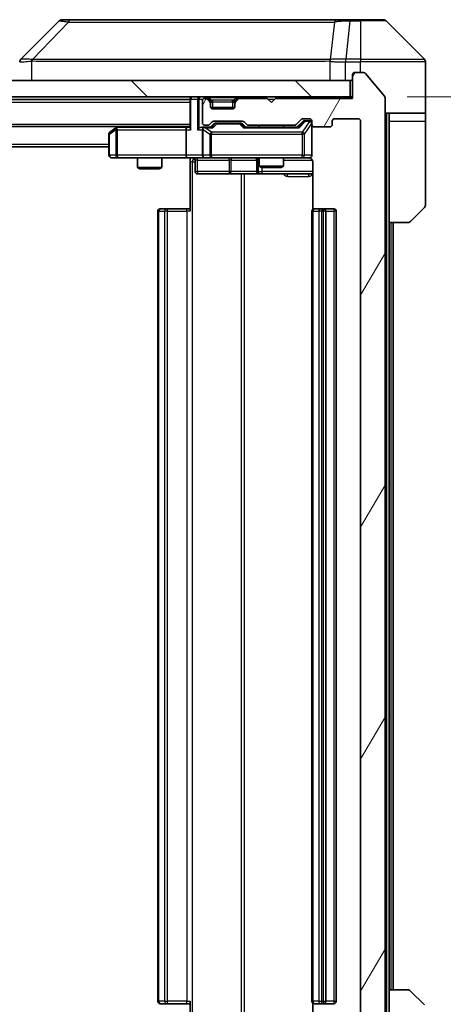
# Model space of a CAD drawing. Units: millimetres. Extents: x 0 to 8076, y 0 to 1264.
# Drawn here: x 2808 to 2860, y 934 to 1056 of the extents above; entities that cross this region are included whole.
import ezdxf

# ---------------------------------------------------------------- set-up
doc = ezdxf.new("R2010")
doc.units = ezdxf.units.MM
doc.header["$LTSCALE"] = 3
doc.layers.get('Defpoints').update_dxf_attribs({"lineweight": 25})
for name, color, linetype, lineweight in [('Dimension (ISO)', 7, 'Continuous', 18), ('Dimension (ISO) @ 1', 7, 'Continuous', 18), ('Hatch (ISO)', 1, 'Continuous', 18), ('Visible (ISO)', 7, 'Continuous', 35), ('Visible Narrow (ISO)', 7, 'Continuous', 25)]:
    doc.layers.add(name, color=color, linetype=linetype, lineweight=lineweight)
doc.styles.add('Note Text (TK)', font='MS PGothic.ttf')
doc.dimstyles.new('Default - Method 1b (TK)', dxfattribs={"dimscale": 3, "dimtxt": 2.5, "dimasz": 2.5, "dimexe": 1, "dimexo": 1.5, "dimgap": 1, "dimtad": 1, "dimrnd": 1e-08, "dimdsep": 46, "dimtxsty": 'Note Text (TK)', "dimcen": 0.09, "dimdle": 5, "dimclrd": 100, "dimclre": 100, "dimclrt": 7, "dimadec": 1, "dimazin": 1, "dimtfac": 1, "dimtmove": 0, "dimatfit": 3, "dimfxl": 1, "dimtolj": 1, "dimlwd": -1, "dimlwe": -1, "dimarcsym": 0})

# ---------------------------------------------------------------- blocks, each defined once
blk = doc.blocks.new('*D84')
at = {"layer": 'Defpoints', "color": 0}
for p in [(2849.27, 1046.14), (2849.27, 920.64), (2916.44, 920.64)]:
    blk.add_point(p, dxfattribs=at)
at = {"layer": 'Dimension (ISO)', "color": 100}
for p, q in [((2856.02, 1046.14), (2920.94, 1046.14)), ((2916.44, 1034.89), (2916.44, 931.89)), ((2856.02, 920.64), (2920.94, 920.64))]:
    blk.add_line(p, q, dxfattribs=at)
for points in [[(2914.57, 1034.89), (2918.32, 1034.89), (2916.44, 1046.14)], [(2914.57, 931.89), (2918.32, 931.89), (2916.44, 920.64)]]:
    blk.add_solid(points, dxfattribs=at)
at = {"layer": 'Dimension (ISO)', "color": 7, "insert": (2906.32, 966.64), "char_height": 11.25, "attachment_point": 4, "rotation": 90, "style": 'Note Text (TK)'}
blk.add_mtext('\\A1;125.5', dxfattribs=at)

msp = doc.modelspace()

# ---------------------------------------------------------------- hatches: boundary and pattern name
at = {"layer": 'Hatch (ISO)'}
h = msp.add_hatch(dxfattribs=at)
h.set_pattern_fill('ANSI31', color=256, scale=114.3, angle=14.999978, style=0)
h.set_pattern_definition([(60, (1117.75, -36), (-12.37334, 7.14375), [])])
edge = h.paths.add_edge_path()
edge.add_line((2842.0957, 924.1417), (2836.4442, 924.1417))
edge.add_ellipse((2836.4442, 923.8417), major_axis=(-0.3, 0), ratio=1, start_angle=270, end_angle=315)
edge.add_line((2836.2321, 924.0539), (2835.9078, 923.7296))
edge.add_ellipse((2835.6957, 923.9417), major_axis=(-0.2121, -0.2121), ratio=1, start_angle=45, end_angle=90, ccw=False)
edge.add_line((2835.6957, 923.6417), (2832.1942, 923.6417))
edge.add_ellipse((2832.1942, 923.9417), major_axis=(-0.3, 0), ratio=1, start_angle=45, end_angle=90, ccw=False)
edge.add_line((2831.9821, 923.7296), (2831.6578, 924.0539))
edge.add_ellipse((2831.4457, 923.8417), major_axis=(-0.2121, 0.2121), ratio=1, start_angle=270, end_angle=315)
edge.add_line((2831.4457, 924.1417), (2831.07, 924.1417))
edge.add_ellipse((2831.07, 923.8417), major_axis=(-0.3, 0), ratio=1, start_angle=270, end_angle=360)
edge.add_line((2830.77, 923.8417), (2830.77, 921.1417))
edge.add_ellipse((2831.07, 921.1417), major_axis=(0, -0.3), ratio=1, start_angle=270, end_angle=360)
edge.add_line((2831.07, 920.8417), (2831.1457, 920.8417))
edge.add_ellipse((2831.1457, 921.1417), major_axis=(0.3, 0), ratio=1, start_angle=270, end_angle=315)
edge.add_line((2831.3578, 920.9296), (2831.6821, 921.2539))
edge.add_ellipse((2831.47, 921.466), major_axis=(0.2121, 0.2121), ratio=1, start_angle=270, end_angle=315)
edge.add_line((2831.77, 921.466), (2831.77, 921.8417))
edge.add_ellipse((2832.07, 921.8417), major_axis=(0, 0.3), ratio=1, start_angle=0, end_angle=90, ccw=False)
edge.add_line((2832.07, 922.1417), (2834.47, 922.1417))
edge.add_ellipse((2834.47, 921.8417), major_axis=(0.3, 0), ratio=1, start_angle=0, end_angle=90, ccw=False)
edge.add_line((2834.77, 921.8417), (2834.77, 921.466))
edge.add_ellipse((2835.07, 921.466), major_axis=(0, -0.3), ratio=1, start_angle=270, end_angle=315)
edge.add_line((2834.8578, 921.2539), (2835.1821, 920.9296))
edge.add_ellipse((2835.3942, 921.1417), major_axis=(0.2121, -0.2121), ratio=1, start_angle=270, end_angle=315)
edge.add_line((2835.3942, 920.8417), (2838.77, 920.8417))
edge.add_line((2838.77, 920.8417), (2839.27, 921.3417))
edge.add_line((2839.27, 921.3417), (2839.77, 920.8417))
edge.add_line((2839.77, 920.8417), (2849.27, 920.8417))
edge.add_line((2849.27, 920.8417), (2849.27, 917.9417))
edge.add_ellipse((2849.57, 917.9417), major_axis=(0, -0.3), ratio=1, start_angle=270, end_angle=360)
edge.add_line((2849.57, 917.6417), (2850.6295, 917.6417))
edge.add_ellipse((2850.6295, 917.9417), major_axis=(0.3, 0), ratio=1, start_angle=270, end_angle=320.194429)
edge.add_line((2850.8599, 917.7497), (2853.2004, 920.5583))
edge.add_ellipse((2852.97, 920.7504), major_axis=(0.1921, 0.2305), ratio=1, start_angle=270, end_angle=309.805571)
edge.add_line((2853.27, 920.7504), (2853.27, 1046.0331))
edge.add_ellipse((2852.97, 1046.0331), major_axis=(0, 0.3), ratio=1, start_angle=270, end_angle=309.805571)
edge.add_line((2853.2004, 1046.2252), (2850.8599, 1049.0338))
edge.add_ellipse((2850.6295, 1048.8417), major_axis=(-0.1921, 0.2305), ratio=1, start_angle=270, end_angle=320.194429)
edge.add_line((2850.6295, 1049.1417), (2849.57, 1049.1417))
edge.add_ellipse((2849.57, 1048.8417), major_axis=(-0.3, 0), ratio=1, start_angle=270, end_angle=360)
edge.add_line((2849.27, 1048.8417), (2849.27, 1045.9417))
edge.add_line((2849.27, 1045.9417), (2839.77, 1045.9417))
edge.add_line((2839.77, 1045.9417), (2839.27, 1045.4417))
edge.add_line((2839.27, 1045.4417), (2838.77, 1045.9417))
edge.add_line((2838.77, 1045.9417), (2835.3942, 1045.9417))
edge.add_ellipse((2835.3942, 1045.6417), major_axis=(-0.3, 0), ratio=1, start_angle=270, end_angle=315)
edge.add_line((2835.1821, 1045.8539), (2834.8578, 1045.5296))
edge.add_ellipse((2835.07, 1045.3175), major_axis=(-0.2121, -0.2121), ratio=1, start_angle=270, end_angle=315)
edge.add_line((2834.77, 1045.3175), (2834.77, 1044.9417))
edge.add_ellipse((2834.47, 1044.9417), major_axis=(0, -0.3), ratio=1, start_angle=0, end_angle=90, ccw=False)
edge.add_line((2834.47, 1044.6417), (2832.07, 1044.6417))
edge.add_ellipse((2832.07, 1044.9417), major_axis=(-0.3, 0), ratio=1, start_angle=0, end_angle=90, ccw=False)
edge.add_line((2831.77, 1044.9417), (2831.77, 1045.3175))
edge.add_ellipse((2831.47, 1045.3175), major_axis=(0, 0.3), ratio=1, start_angle=270, end_angle=315)
edge.add_line((2831.6821, 1045.5296), (2831.3578, 1045.8539))
edge.add_ellipse((2831.1457, 1045.6417), major_axis=(-0.2121, 0.2121), ratio=1, start_angle=270, end_angle=315)
edge.add_line((2831.1457, 1045.9417), (2831.07, 1045.9417))
edge.add_ellipse((2831.07, 1045.6417), major_axis=(-0.3, 0), ratio=1, start_angle=270, end_angle=360)
edge.add_line((2830.77, 1045.6417), (2830.77, 1042.9417))
edge.add_ellipse((2831.07, 1042.9417), major_axis=(0, -0.3), ratio=1, start_angle=270, end_angle=360)
edge.add_line((2831.07, 1042.6417), (2831.4457, 1042.6417))
edge.add_ellipse((2831.4457, 1042.9417), major_axis=(0.3, 0), ratio=1, start_angle=270, end_angle=315)
edge.add_line((2831.6578, 1042.7296), (2831.9821, 1043.0539))
edge.add_ellipse((2832.1942, 1042.8417), major_axis=(0.2121, 0.2121), ratio=1, start_angle=45, end_angle=90, ccw=False)
edge.add_line((2832.1942, 1043.1417), (2835.6957, 1043.1417))
edge.add_ellipse((2835.6957, 1042.8417), major_axis=(0.3, 0), ratio=1, start_angle=45, end_angle=90, ccw=False)
edge.add_line((2835.9078, 1043.0539), (2836.2321, 1042.7296))
edge.add_ellipse((2836.4442, 1042.9417), major_axis=(0.2121, -0.2121), ratio=1, start_angle=270, end_angle=315)
edge.add_line((2836.4442, 1042.6417), (2842.0957, 1042.6417))
edge.add_ellipse((2842.0957, 1042.9417), major_axis=(0.3, 0), ratio=1, start_angle=270, end_angle=315)
edge.add_line((2842.3078, 1042.7296), (2842.9321, 1043.3539))
edge.add_ellipse((2843.1442, 1043.1417), major_axis=(0.2121, 0.2121), ratio=1, start_angle=45, end_angle=90, ccw=False)
edge.add_line((2843.1442, 1043.4417), (2843.97, 1043.4417))
edge.add_ellipse((2843.97, 1043.1417), major_axis=(0.3, 0), ratio=1, start_angle=0, end_angle=90, ccw=False)
edge.add_line((2844.27, 1043.1417), (2844.27, 1042.7417))
edge.add_ellipse((2844.57, 1042.7417), major_axis=(0, -0.3), ratio=1, start_angle=270, end_angle=360)
edge.add_line((2844.57, 1042.4417), (2846.47, 1042.4417))
edge.add_ellipse((2846.47, 1042.7417), major_axis=(0.3, 0), ratio=1, start_angle=270, end_angle=360)
edge.add_line((2846.77, 1042.7417), (2846.77, 1043.1417))
edge.add_ellipse((2847.07, 1043.1417), major_axis=(0, 0.3), ratio=1, start_angle=0, end_angle=90, ccw=False)
edge.add_line((2847.07, 1043.4417), (2849.97, 1043.4417))
edge.add_ellipse((2849.97, 1043.1417), major_axis=(0.3, 0), ratio=1, start_angle=0, end_angle=90, ccw=False)
edge.add_line((2850.27, 1043.1417), (2850.27, 923.6417))
edge.add_ellipse((2849.97, 923.6417), major_axis=(0, -0.3), ratio=1, start_angle=0, end_angle=90, ccw=False)
edge.add_line((2849.97, 923.3417), (2847.07, 923.3417))
edge.add_ellipse((2847.07, 923.6417), major_axis=(-0.3, 0), ratio=1, start_angle=0, end_angle=90, ccw=False)
edge.add_line((2846.77, 923.6417), (2846.77, 924.0417))
edge.add_ellipse((2846.47, 924.0417), major_axis=(0, 0.3), ratio=1, start_angle=270, end_angle=360)
edge.add_line((2846.47, 924.3417), (2844.57, 924.3417))
edge.add_ellipse((2844.57, 924.0417), major_axis=(-0.3, 0), ratio=1, start_angle=270, end_angle=360)
edge.add_line((2844.27, 924.0417), (2844.27, 923.6417))
edge.add_ellipse((2843.97, 923.6417), major_axis=(0, -0.3), ratio=1, start_angle=0, end_angle=90, ccw=False)
edge.add_line((2843.97, 923.3417), (2843.1442, 923.3417))
edge.add_ellipse((2843.1442, 923.6417), major_axis=(-0.3, 0), ratio=1, start_angle=45, end_angle=90, ccw=False)
edge.add_line((2842.9321, 923.4296), (2842.3078, 924.0539))
edge.add_ellipse((2842.0957, 923.8417), major_axis=(-0.2121, 0.2121), ratio=1, start_angle=270, end_angle=315)
h = msp.add_hatch(dxfattribs=at)
h.set_pattern_fill('ANSI31', color=256, scale=114.3, angle=90.00021, style=0)
h.set_pattern_definition([(135.0002, (1117.75, -36), (-10.10275, -10.10283), [])])
h.paths.add_polyline_path([(2559.57, 1048.1417), (2559.57, 1046.1417), (2848.97, 1046.1417), (2848.97, 1048.1417)])

# ---------------------------------------------------------------- linework, layer by layer
at = {"layer": 'Visible (ISO)'}
for p, q in [((2813.1235, 1055.4953), (2808.4164, 1050.7882)), ((2814.4527, 1055.6417), (2813.4771, 1055.6417)), ((2847.4648, 1055.6417), (2814.4527, 1055.6417)), ((2848.9329, 1055.6417), (2847.4648, 1055.6417)), ((2850.27, 1055.6417), (2848.9329, 1055.6417)), ((2850.27, 1055.6417), (2853.0629, 1055.6417)), ((2858.1235, 1050.7882), (2853.4164, 1055.4953)), ((2845.52, 1050.7222), (2845.52, 1050.7247)), ((2858.27, 1048.1417), (2858.27, 1050.4346)), ((2850.6295, 1049.1417), (2849.57, 1049.1417)), ((2848.97, 1048.1417), (2559.57, 1048.1417)), ((2848.97, 1046.1417), (2848.97, 1048.1417)), ((2849.27, 1048.8417), (2849.27, 1045.9417)), ((2853.2004, 1046.2252), (2850.8599, 1049.0338)), ((2858.27, 1044.1417), (2858.27, 1048.1417)), ((2559.57, 1046.1417), (2848.97, 1046.1417)), ((2579.27, 1045.7917), (2829.27, 1045.7917)), ((2829.27, 1046.1417), (2829.27, 1045.8417)), ((2829.27, 1045.8417), (2829.27, 1042.3039)), ((2830.77, 1045.6417), (2830.77, 1042.9417)), ((2831.1457, 1045.9417), (2831.07, 1045.9417)), ((2831.6821, 1045.7296), (2831.3578, 1046.0539)), ((2831.6821, 1045.5296), (2831.3578, 1045.8539)), ((2831.7025, 1045.7092), (2831.6821, 1045.7296)), ((2831.77, 1045.3175), (2831.77, 1045.5175)), ((2834.77, 1045.5175), (2834.77, 1045.3175)), ((2834.8578, 1045.7296), (2834.8374, 1045.7092)), ((2835.1821, 1046.0539), (2834.8578, 1045.7296)), ((2835.1821, 1045.8539), (2834.8578, 1045.5296)), ((2838.77, 1045.9417), (2835.3942, 1045.9417)), ((2839.27, 1045.4417), (2838.77, 1045.9417)), ((2839.77, 1045.9417), (2839.27, 1045.4417)), ((2849.27, 1045.9417), (2839.77, 1045.9417)), ((2849.27, 1046.1417), (2848.97, 1046.1417)), ((2853.27, 920.7504), (2853.27, 1046.0331)), ((2831.77, 1044.9417), (2831.77, 1045.3175)), ((2834.7528, 1044.8417), (2831.7871, 1044.8417)), ((2834.47, 1044.6417), (2832.07, 1044.6417)), ((2834.77, 1045.3175), (2834.77, 1044.9417)), ((2831.6578, 1042.7296), (2831.9821, 1043.0539)), ((2832.1942, 1043.1417), (2835.6957, 1043.1417)), ((2835.9078, 1043.0539), (2836.2321, 1042.7296)), ((2842.3078, 1042.7296), (2842.9321, 1043.3539)), ((2842.42, 1042.3917), (2843.1321, 1043.1039)), ((2843.1442, 1043.4417), (2843.97, 1043.4417)), ((2843.4808, 1043.1917), (2843.3443, 1043.1917)), ((2843.97, 1043.1917), (2843.4808, 1043.1917)), ((2844.27, 1043.1417), (2844.27, 1042.7417)), ((2846.77, 1042.7417), (2846.77, 1043.1417)), ((2847.07, 1043.4417), (2849.97, 1043.4417)), ((2850.27, 1043.1417), (2850.27, 923.6417)), ((2858.27, 1044.1417), (2853.27, 1044.1417)), ((2853.77, 1044.1417), (2853.77, 1043.1417)), ((2853.77, 1030.6417), (2853.77, 1043.1417)), ((2858.27, 1043.1417), (2858.27, 1044.1417)), ((2858.27, 1043.1417), (2858.27, 1032.8488)), ((2579.27, 1042.4917), (2829.27, 1042.4917)), ((2820.1233, 1042.3317), (2819.39, 1041.7817)), ((2820.3366, 1042.4917), (2820.1233, 1042.3317)), ((2820.3334, 1042.0917), (2820.1778, 1042.2473)), ((2828.8942, 1042.3917), (2820.3033, 1042.3917)), ((2828.77, 1042.0917), (2828.77, 1038.9417)), ((2829.27, 1042.3917), (2828.8942, 1042.3917)), ((2831.07, 1042.3917), (2830.6942, 1042.3917)), ((2830.77, 1042.0917), (2830.77, 1038.9417)), ((2831.07, 1042.6417), (2831.4457, 1042.6417)), ((2831.9461, 1042.3917), (2831.07, 1042.3917)), ((2831.77, 1042.3917), (2832.1821, 1042.8039)), ((2832.5377, 1042.8917), (2832.3943, 1042.8917)), ((2835.3523, 1042.8917), (2832.5377, 1042.8917)), ((2835.4957, 1042.8917), (2835.3523, 1042.8917)), ((2835.7079, 1042.8039), (2836.12, 1042.3917)), ((2842.5961, 1042.3917), (2835.9439, 1042.3917)), ((2836.4442, 1042.6417), (2842.0957, 1042.6417)), ((2837.77, 1042.6417), (2837.77, 1042.3917)), ((2840.77, 1042.6417), (2840.77, 1042.3917)), ((2844.27, 1038.9417), (2844.27, 1042.7417)), ((2844.57, 1042.4417), (2846.47, 1042.4417)), ((2819.27, 1041.5417), (2819.27, 1038.9417)), ((2589.27, 1039.9917), (2819.27, 1039.9917)), ((2819.57, 1038.6417), (2820.3334, 1038.6417)), ((2820.3334, 1038.6417), (2828.8942, 1038.6417)), ((2822.77, 1038.6417), (2822.77, 1037.4451)), ((2825.77, 1038.6417), (2825.77, 1037.4451)), ((2831.07, 1038.6417), (2828.8942, 1038.6417)), ((2829.27, 1038.634), (2829.27, 1038.1417)), ((2829.27, 1032.0417), (2829.27, 1038.1417)), ((2829.8713, 1038.3417), (2829.8713, 1036.9417)), ((2831.07, 1038.6417), (2831.8882, 1038.6417)), ((2831.8882, 1038.6417), (2843.0846, 1038.6417)), ((2837.4754, 1038.3417), (2837.4754, 1036.9417)), ((2837.77, 1038.6417), (2837.77, 1037.5951)), ((2840.77, 1038.6417), (2840.77, 1037.5951)), ((2843.0846, 1038.6417), (2843.97, 1038.6417)), ((2844.3598, 1038.1417), (2844.3598, 1032.2558)), ((2822.77, 1037.4451), (2825.77, 1037.4451)), ((2823.0767, 1037.2917), (2822.77, 1037.4451)), ((2825.4632, 1037.2917), (2823.0767, 1037.2917)), ((2825.4632, 1037.2917), (2825.77, 1037.4451)), ((2837.77, 1037.5951), (2840.77, 1037.5951)), ((2838.0767, 1037.4417), (2837.77, 1037.5951)), ((2840.4632, 1037.4417), (2838.0767, 1037.4417)), ((2840.4632, 1037.4417), (2840.77, 1037.5951)), ((2830.1713, 1036.6417), (2834.1009, 1036.6417)), ((2834.1009, 1036.6417), (2837.7754, 1036.6417)), ((2837.7754, 1036.6417), (2837.947, 1036.6417)), ((2837.947, 1036.6417), (2844.3598, 1036.6417)), ((2825.57, 1032.3417), (2825.6286, 1032.3417)), ((2826.3357, 1032.3417), (2825.6286, 1032.3417)), ((2826.3357, 1032.3417), (2826.4771, 1032.3417)), ((2828.8558, 1032.3417), (2826.4771, 1032.3417)), ((2828.8558, 1032.3417), (2829.27, 1032.3417)), ((2844.57, 1032.3417), (2844.6286, 1032.3417)), ((2845.3357, 1032.3417), (2844.6286, 1032.3417)), ((2845.3357, 1032.3417), (2845.4771, 1032.3417)), ((2845.67, 1032.3417), (2845.4771, 1032.3417)), ((2846.97, 1032.3417), (2845.67, 1032.3417)), ((2858.1235, 1032.4953), (2856.4164, 1030.7882)), ((2825.27, 1032.0417), (2825.27, 934.7417)), ((2844.27, 1032.0417), (2844.27, 934.7417)), ((2845.97, 934.7417), (2845.97, 1032.0417)), ((2847.27, 934.7417), (2847.27, 1032.0417)), ((2853.77, 936.1417), (2853.77, 1030.6417)), ((2856.0629, 1030.6417), (2853.77, 1030.6417)), ((2854.27, 936.1417), (2854.27, 1030.6417)), ((2853.77, 936.1417), (2856.0629, 936.1417)), ((2853.77, 936.1417), (2853.77, 923.6417)), ((2856.4164, 935.9953), (2858.1235, 934.2882)), ((2825.6286, 934.4417), (2825.57, 934.4417)), ((2825.6286, 934.4417), (2826.3357, 934.4417)), ((2826.4771, 934.4417), (2826.3357, 934.4417)), ((2826.4771, 934.4417), (2828.8558, 934.4417)), ((2829.27, 934.4417), (2828.8558, 934.4417)), ((2829.27, 928.6417), (2829.27, 934.7417)), ((2844.3598, 934.5277), (2844.3598, 928.6417)), ((2844.6286, 934.4417), (2844.57, 934.4417)), ((2844.6286, 934.4417), (2845.3357, 934.4417)), ((2845.4771, 934.4417), (2845.3357, 934.4417)), ((2845.4771, 934.4417), (2845.67, 934.4417)), ((2845.67, 934.4417), (2846.97, 934.4417))]:
    msp.add_line(p, q, dxfattribs=at)
for centre, radius, start, end in [((2813.4771, 1055.1417), 0.5, 90, 135), ((2853.0629, 1055.1417), 0.5, 45, 90), ((2808.77, 1050.4346), 0.5, 134.97183, 180.001255), ((2857.77, 1050.4346), 0.5, 0, 45), ((2849.57, 1048.8417), 0.3, 90, 180), ((2850.6295, 1048.8417), 0.3, 39.805571, 90), ((2848.97, 1048.4417), 0.3, 270, 0), ((2829.57, 1045.8417), 0.3, 90, 180), ((2831.07, 1045.6417), 0.3, 90, 180), ((2831.1457, 1045.8417), 0.3, 45, 90), ((2831.1457, 1045.6417), 0.3, 45, 90), ((2831.47, 1045.5175), 0.3, 0, 45), ((2831.47, 1045.3175), 0.3, 0, 45), ((2835.07, 1045.5175), 0.3, 135, 180), ((2835.07, 1045.3175), 0.3, 135, 180), ((2835.3942, 1045.8417), 0.3, 90, 135), ((2835.3942, 1045.6417), 0.3, 90, 135), ((2852.97, 1046.0331), 0.3, 0, 39.805571), ((2832.07, 1044.9417), 0.3, 180, 270), ((2834.47, 1044.9417), 0.3, 270, 0), ((2832.1942, 1042.8417), 0.3, 90, 135), ((2835.6957, 1042.8417), 0.3, 45, 90), ((2843.1442, 1043.1417), 0.3, 90, 135), ((2843.97, 1043.1417), 0.3, 0, 90), ((2843.97, 1042.8917), 0.3, 0, 90), ((2847.07, 1043.1417), 0.3, 90, 180), ((2849.97, 1043.1417), 0.3, 0, 90), ((2819.57, 1041.5417), 0.3, 126.869898, 180), ((2820.3033, 1042.0917), 0.3, 113.437984, 126.869898), ((2820.3033, 1042.0917), 0.3, 90, 113.437984), ((2831.07, 1042.9417), 0.3, 180, 270), ((2831.07, 1042.0917), 0.3, 148.755545, 180), ((2831.07, 1042.0917), 0.3, 90, 113.437985), ((2831.4457, 1042.9417), 0.3, 270, 315), ((2836.4442, 1042.9417), 0.3, 225, 270), ((2842.0957, 1042.9417), 0.3, 270, 315), ((2844.57, 1042.7417), 0.3, 180, 270), ((2846.47, 1042.7417), 0.3, 270, 0), ((2819.57, 1038.9417), 0.3, 180, 270), ((2829.5713, 1038.3417), 0.3, 0, 90), ((2831.07, 1038.9417), 0.3, 180, 270), ((2837.1754, 1038.3417), 0.3, 0, 90), ((2843.77, 1038.1417), 0.5, 75.524484, 90), ((2843.97, 1038.9417), 0.3, 270, 0), ((2830.1713, 1036.9417), 0.3, 180, 270), ((2837.7754, 1036.9417), 0.3, 180, 270), ((2825.57, 1032.0417), 0.3, 90, 180), ((2844.57, 1032.0417), 0.3, 90, 180), ((2845.67, 1032.0417), 0.3, 0, 90), ((2846.97, 1032.0417), 0.3, 0, 90), ((2857.77, 1032.8488), 0.5, 315, 0), ((2856.0629, 1031.1417), 0.5, 270, 315), ((2856.0629, 935.6417), 0.5, 45, 90), ((2825.57, 934.7417), 0.3, 180, 270), ((2844.57, 934.7417), 0.3, 180, 270), ((2845.67, 934.7417), 0.3, 270, 0), ((2846.97, 934.7417), 0.3, 270, 0)]:
    msp.add_arc(centre, radius, start, end, dxfattribs=at)
for centre, major_axis, ratio, start_param, end_param in [((2808.6706, 1048.2254), (-0.254, 2.5629), 0.0093619, 6.28297751, 6.29085816), ((2843.3443, 1042.8917), (-0.3, 0), 0.99985076, 4.71238898, 5.49786177), ((2820.3334, 1042.1143), (0.2411, 0.4823), 0.37002441, 1.47901306, 1.75373989), ((2828.8942, 1042.0917), (0, -0.3), 0.41421356, 3.14159265, 4.71238898), ((2829.57, 1042.0917), (-0.2772, 0.2772), 0.41421356, 0.39269908, 1.17809725), ((2830.3942, 1042.0917), (-0.2772, -0.2772), 0.41421356, 4.3196899, 5.10508806), ((2830.6942, 1042.0917), (-0.4243, 0), 0.70710678, 4.71238898, 5.49778714), ((2831.07, 1042.1143), (-0.2515, 0.483), 0.33843751, 1.12161563, 1.39634246), ((2831.1022, 1042.0917), (-0.6487, 0.2044), 0.33843751, 4.81863915, 5.05307027), ((2832.0492, 1042.0917), (0.1246, -0.2958), 0.40041045, 2.33106693, 2.97456804), ((2832.3943, 1042.5917), (-0.3, 0), 0.99985076, 4.71238898, 5.49786177), ((2835.4957, 1042.5917), (0.3, 0), 0.99985076, 0.78532354, 1.57079633), ((2835.8407, 1042.0917), (-0.1246, -0.2958), 0.40041045, 3.30861727, 3.95211838), ((2842.6992, 1042.0917), (0.1246, -0.2958), 0.40041045, 2.33106693, 2.97456804), ((2828.8942, 1038.9417), (0, -0.3), 0.41421356, 4.71238898, 6.28318531)]:
    msp.add_ellipse(centre, major_axis=major_axis, ratio=ratio, start_param=start_param, end_param=end_param, dxfattribs=at)
for points, knots in [([(2820.184, 1042.367), (2820.183, 1042.3646), (2820.1821, 1042.362), (2820.1769, 1042.3448), (2820.1743, 1042.3254), (2820.1739, 1042.2882), (2820.1753, 1042.2673), (2820.1778, 1042.2473)], [0.3810312192, 0.3810312192, 0.3810312192, 0.3810312192, 0.382741903, 0.382741903, 0.3917616542, 0.3917616542, 0.3985536381, 0.3985536381, 0.3985536381, 0.3985536381]), ([(2830.9506, 1042.367), (2830.9444, 1042.3642), (2830.9383, 1042.3614), (2830.9058, 1042.3446), (2830.8767, 1042.3231), (2830.8405, 1042.2862), (2830.8253, 1042.2665), (2830.8135, 1042.2473)], [0.2508867575, 0.2508867575, 0.2508867575, 0.2508867575, 0.2528779694, 0.2528779694, 0.2619584182, 0.2619584182, 0.268388032, 0.268388032, 0.268388032, 0.268388032]), ([(2829.27, 1038.6299), (2829.0767, 1038.6199), (2828.883, 1038.6136), (2828.4955, 1038.6246), (2828.3016, 1038.6417), (2828.1074, 1038.6417)], [0, 0, 0, 0, 0.058050733, 0.058050733, 0.116308971, 0.116308971, 0.116308971, 0.116308971]), ([(2844.27, 1038.9417), (2844.27, 1038.9417), (2844.27, 1038.9269), (2844.27, 1038.9179), (2844.27, 1038.9165), (2844.27, 1038.9157), (2844.27, 1038.9156), (2844.27, 1038.9154), (2844.27, 1038.9155), (2844.27, 1038.915), (2844.27, 1038.915), (2844.27, 1038.9145), (2844.27, 1038.9144), (2844.27, 1038.9142), (2844.27, 1038.914), (2844.27, 1038.9136), (2844.27, 1038.9133), (2844.27, 1038.9121), (2844.2699, 1038.9109), (2844.2697, 1038.901), (2844.2691, 1038.8921), (2844.2664, 1038.8683), (2844.2635, 1038.8533), (2844.2511, 1038.808), (2844.2377, 1038.7784), (2844.2024, 1038.7244), (2844.1797, 1038.6994), (2844.1289, 1038.66), (2844.1004, 1038.6447), (2844.0411, 1038.6238), (2844.0095, 1038.6178), (2843.9502, 1038.6158), (2843.922, 1038.6188), (2843.895, 1038.6259)], [0, 0, 0, 0, 0.052823846, 0.052823846, 0.069062235, 0.069062235, 0.072106691, 0.072106691, 0.074390079, 0.074390079, 0.074819261, 0.074819261, 0.074902082, 0.074902082, 0.074985644, 0.074985644, 0.075069241, 0.075069241, 0.075408295, 0.075408295, 0.078055389, 0.078055389, 0.082608507, 0.082608507, 0.092135013, 0.092135013, 0.101976132, 0.101976132, 0.111426084, 0.111426084, 0.120856664, 0.120856664, 0.129213204, 0.129213204, 0.129213204, 0.129213204]), ([(2843.9895, 1038.6171), (2844.0042, 1038.6127), (2844.0184, 1038.6078), (2844.0923, 1038.5782), (2844.1583, 1038.5361), (2844.2512, 1038.4474), (2844.2951, 1038.3857), (2844.3446, 1038.2727), (2844.3598, 1038.202), (2844.3598, 1038.1417)], [0.0905307668, 0.0905307668, 0.0905307668, 0.0905307668, 0.0948543073, 0.0948543073, 0.1144259318, 0.1144259318, 0.1333697264, 0.1333697264, 0.1514440253, 0.1514440253, 0.1514440253, 0.1514440253])]:
    msp.add_open_spline(points, degree=3, knots=knots, dxfattribs=at)
at = {"layer": 'Visible Narrow (ISO)'}
for p, q in [((2814.2993, 1055.34), (2809.8316, 1050.7246)), ((2847.0322, 1055.34), (2846.5015, 1050.7246)), ((2848.9329, 1055.4953), (2848.439, 1050.7882)), ((2848.9329, 1055.4953), (2848.9329, 1055.6417)), ((2848.9329, 1055.4953), (2850.27, 1055.4953)), ((2850.27, 1055.4953), (2850.27, 1055.6417)), ((2850.27, 1055.4953), (2850.27, 1050.7882)), ((2853.4164, 1055.4953), (2850.27, 1055.4953)), ((2809.7515, 1048.1417), (2809.7515, 1050.548)), ((2816.27, 1050.7263), (2816.27, 1050.7262)), ((2834.27, 1050.7312), (2834.27, 1050.7324)), ((2839.5767, 1050.7308), (2839.5767, 1050.7315)), ((2846.492, 1050.548), (2846.492, 1048.1417)), ((2848.4203, 1050.7883), (2848.4236, 1050.4346)), ((2848.4236, 1048.1417), (2848.4236, 1050.4346)), ((2850.27, 1050.7882), (2848.439, 1050.7882)), ((2848.439, 1050.4346), (2848.439, 1050.7882)), ((2848.439, 1050.4346), (2850.27, 1050.4346)), ((2850.27, 1050.7882), (2858.1235, 1050.7882)), ((2850.27, 1050.7882), (2850.27, 1050.4346)), ((2850.27, 1049.1417), (2850.27, 1050.4346)), ((2858.27, 1050.4346), (2850.27, 1050.4346)), ((2579.27, 1045.4917), (2829.27, 1045.4917)), ((2829.3578, 1045.8417), (2829.27, 1045.8417)), ((2829.3578, 1045.8417), (2830.1821, 1045.8417)), ((2829.3578, 1042.0917), (2829.3578, 1045.8417)), ((2830.3942, 1045.8417), (2830.1821, 1045.8417)), ((2830.1821, 1045.8417), (2830.1821, 1042.0917)), ((2830.3942, 1046.1417), (2830.3942, 1045.8417)), ((2830.3942, 1045.8417), (2830.8464, 1045.8417)), ((2830.3942, 1042.3039), (2830.3942, 1045.8417)), ((2831.1457, 1046.1417), (2831.1457, 1045.9417)), ((2831.3578, 1046.0539), (2831.2328, 1045.9288)), ((2831.57, 1046.0539), (2831.57, 1046.1417)), ((2831.57, 1046.0539), (2831.9147, 1045.7092)), ((2831.57, 1046.0539), (2834.97, 1046.0539)), ((2831.5821, 1045.6296), (2831.6821, 1045.7296)), ((2831.77, 1045.5175), (2831.6936, 1045.5175)), ((2831.77, 1045.5175), (2831.7802, 1045.497)), ((2832.07, 1045.5175), (2832.07, 1045.7296)), ((2834.47, 1045.7296), (2832.07, 1045.7296)), ((2832.07, 1045.5175), (2834.47, 1045.5175)), ((2832.07, 1044.8417), (2832.07, 1045.5175)), ((2834.47, 1045.5175), (2834.47, 1045.7296)), ((2834.47, 1045.5175), (2834.47, 1044.8417)), ((2834.97, 1046.0539), (2834.6253, 1045.7092)), ((2834.7597, 1045.497), (2834.77, 1045.5175)), ((2834.8464, 1045.5175), (2834.77, 1045.5175)), ((2834.8578, 1045.7296), (2834.9578, 1045.6296)), ((2834.97, 1046.0539), (2834.97, 1046.1417)), ((2835.3072, 1045.9288), (2835.1821, 1046.0539)), ((2835.3942, 1045.9417), (2835.3942, 1046.1417)), ((2838.87, 1045.8417), (2839.67, 1045.8417)), ((2843.2687, 1043.1039), (2842.5729, 1042.3917)), ((2842.6992, 1042.3317), (2843.4808, 1043.1317)), ((2843.97, 1043.1099), (2843.0846, 1041.7817)), ((2843.1321, 1043.1039), (2843.2687, 1043.1039)), ((2843.4808, 1043.1917), (2843.4808, 1043.1317)), ((2843.4808, 1043.1317), (2843.97, 1043.1317)), ((2843.97, 1043.1317), (2843.97, 1043.1917)), ((2843.97, 1043.1317), (2843.97, 1043.1099)), ((2853.47, 1044.1417), (2853.47, 922.6417)), ((2853.77, 1043.1417), (2858.27, 1043.1417)), ((2579.27, 1042.7917), (2829.27, 1042.7917)), ((2819.3506, 1041.5417), (2820.114, 1042.1143)), ((2820.114, 1042.1143), (2820.114, 1038.9417)), ((2820.3334, 1042.0917), (2828.77, 1042.0917)), ((2820.3334, 1038.9417), (2820.3334, 1042.0917)), ((2820.4168, 1042.3917), (2820.5502, 1042.4917)), ((2828.77, 1042.0917), (2829.3578, 1042.0917)), ((2830.1821, 1042.0917), (2830.77, 1042.0917)), ((2830.8653, 1042.1143), (2831.6835, 1041.5417)), ((2830.8653, 1038.9417), (2830.8653, 1042.1143)), ((2831.1022, 1042.3317), (2832.0492, 1042.3317)), ((2831.8882, 1041.7817), (2831.1022, 1042.3317)), ((2831.8882, 1041.7817), (2831.8882, 1041.5417)), ((2843.0846, 1041.7817), (2831.8882, 1041.7817)), ((2832.3256, 1042.8039), (2831.9229, 1042.3917)), ((2832.0492, 1042.3317), (2832.5377, 1042.8317)), ((2832.1821, 1042.8039), (2832.3256, 1042.8039)), ((2832.5377, 1042.8917), (2832.5377, 1042.8317)), ((2832.5377, 1042.8317), (2835.3523, 1042.8317)), ((2835.3523, 1042.8317), (2835.3523, 1042.8917)), ((2835.3523, 1042.8317), (2835.8407, 1042.3317)), ((2835.967, 1042.3917), (2835.5644, 1042.8039)), ((2835.5644, 1042.8039), (2835.7079, 1042.8039)), ((2835.8407, 1042.3317), (2842.6992, 1042.3317)), ((2843.0846, 1041.5417), (2843.0846, 1041.7817)), ((2843.3529, 1041.5417), (2844.2383, 1042.8699)), ((2844.27, 1042.8699), (2844.2383, 1042.8699)), ((2844.2383, 1042.8699), (2844.2383, 1038.9417)), ((2819.27, 1041.5417), (2819.3506, 1041.5417)), ((2819.3506, 1038.9417), (2819.3506, 1041.5417)), ((2831.8882, 1041.5417), (2831.6835, 1041.5417)), ((2831.6835, 1041.5417), (2831.6835, 1038.9417)), ((2831.8882, 1038.9417), (2831.8882, 1041.5417)), ((2831.8882, 1041.5417), (2843.0846, 1041.5417)), ((2843.3529, 1041.5417), (2843.0846, 1041.5417)), ((2843.0846, 1041.5417), (2843.0846, 1038.9417)), ((2843.3529, 1038.9417), (2843.3529, 1041.5417)), ((2589.27, 1040.2917), (2819.27, 1040.2917)), ((2819.27, 1038.9417), (2819.3506, 1038.9417)), ((2820.114, 1038.9417), (2819.3506, 1038.9417)), ((2820.114, 1038.9417), (2820.3334, 1038.9417)), ((2828.77, 1038.9417), (2820.3334, 1038.9417)), ((2820.3334, 1038.9417), (2820.3334, 1038.6417)), ((2830.77, 1038.9417), (2828.77, 1038.9417)), ((2829.5629, 1038.1417), (2829.27, 1038.1417)), ((2829.5629, 928.6417), (2829.5629, 1038.1417)), ((2829.5629, 1038.1417), (2829.8713, 1038.1417)), ((2830.1582, 1038.3417), (2829.8713, 1038.3417)), ((2830.1582, 1038.3417), (2834.0878, 1038.3417)), ((2830.1582, 1036.9417), (2830.1582, 1038.3417)), ((2830.77, 1038.9417), (2830.8653, 1038.9417)), ((2831.6835, 1038.9417), (2830.8653, 1038.9417)), ((2831.6835, 1038.9417), (2831.8882, 1038.9417)), ((2831.8882, 1038.9417), (2831.8882, 1038.6417)), ((2843.0846, 1038.9417), (2831.8882, 1038.9417)), ((2834.3131, 1038.3417), (2834.0878, 1038.3417)), ((2834.0878, 1038.3417), (2834.0878, 1036.9417)), ((2834.3131, 1038.3417), (2837.4754, 1038.3417)), ((2834.3131, 1036.9417), (2834.3131, 1038.3417)), ((2837.4757, 1038.3417), (2837.4754, 1038.3417)), ((2837.4757, 1038.3417), (2837.6473, 1038.3417)), ((2837.4757, 1036.9417), (2837.4757, 1038.3417)), ((2837.77, 1038.3417), (2837.6473, 1038.3417)), ((2837.6473, 1038.3417), (2837.6473, 1036.9417)), ((2840.77, 1038.3417), (2844.3141, 1038.3417)), ((2843.0846, 1038.9417), (2843.3529, 1038.9417)), ((2843.0846, 1038.6417), (2843.0846, 1038.9417)), ((2844.2383, 1038.9417), (2843.3529, 1038.9417)), ((2844.2383, 1038.9417), (2844.27, 1038.9417)), ((2829.8713, 1036.9417), (2830.1582, 1036.9417)), ((2834.0878, 1036.9417), (2830.1582, 1036.9417)), ((2834.0878, 1036.9417), (2834.3131, 1036.9417)), ((2837.4754, 1036.9417), (2834.3131, 1036.9417)), ((2837.4754, 1036.9417), (2837.4757, 1036.9417)), ((2837.6473, 1036.9417), (2837.4757, 1036.9417)), ((2837.6473, 1036.9417), (2838.1591, 1036.9417)), ((2838.1591, 1036.9417), (2838.1591, 1037.4417)), ((2844.3598, 1036.9417), (2838.1591, 1036.9417)), ((2835.5408, 1036.6417), (2835.5408, 930.1417)), ((2835.9452, 930.1417), (2835.9452, 1036.6417)), ((2841.2848, 1036.3417), (2843.9149, 1036.3417)), ((2826.4771, 1032.0417), (2826.4771, 1032.3417)), ((2828.8558, 1032.0417), (2828.8558, 1032.3417)), ((2845.4771, 1032.3417), (2845.4771, 1032.0417)), ((2845.67, 1032.3417), (2845.67, 1032.0417)), ((2846.97, 1032.3417), (2846.97, 1032.0417)), ((2825.4164, 1032.0417), (2825.27, 1032.0417)), ((2825.4164, 934.7417), (2825.4164, 1032.0417)), ((2825.4164, 1032.0417), (2826.1235, 1032.0417)), ((2826.1235, 1032.0417), (2826.1235, 934.7417)), ((2826.4771, 1032.0417), (2826.1235, 1032.0417)), ((2826.4771, 934.7417), (2826.4771, 1032.0417)), ((2826.4771, 1032.0417), (2828.8558, 1032.0417)), ((2828.8558, 1032.0417), (2828.8558, 934.7417)), ((2829.27, 1032.0417), (2828.8558, 1032.0417)), ((2844.4164, 1032.0417), (2844.27, 1032.0417)), ((2844.4164, 934.7417), (2844.4164, 1032.0417)), ((2844.4164, 1032.0417), (2845.1235, 1032.0417)), ((2845.1235, 1032.0417), (2845.1235, 934.7417)), ((2845.4771, 1032.0417), (2845.1235, 1032.0417)), ((2845.4771, 934.7417), (2845.4771, 1032.0417)), ((2845.4771, 1032.0417), (2845.67, 1032.0417)), ((2845.67, 1032.0417), (2845.67, 934.7417)), ((2845.97, 1032.0417), (2845.67, 1032.0417)), ((2845.97, 1032.0417), (2846.97, 1032.0417)), ((2846.97, 1032.0417), (2846.97, 934.7417)), ((2847.27, 1032.0417), (2846.97, 1032.0417)), ((2853.97, 1030.6417), (2853.97, 936.1417)), ((2825.27, 934.7417), (2825.4164, 934.7417)), ((2826.1235, 934.7417), (2825.4164, 934.7417)), ((2826.1235, 934.7417), (2826.4771, 934.7417)), ((2826.4771, 934.4417), (2826.4771, 934.7417)), ((2828.8558, 934.7417), (2826.4771, 934.7417)), ((2828.8558, 934.4417), (2828.8558, 934.7417)), ((2828.8558, 934.7417), (2829.27, 934.7417)), ((2844.27, 934.7417), (2844.4164, 934.7417)), ((2845.1235, 934.7417), (2844.4164, 934.7417)), ((2845.1235, 934.7417), (2845.4771, 934.7417)), ((2845.67, 934.7417), (2845.4771, 934.7417)), ((2845.4771, 934.4417), (2845.4771, 934.7417)), ((2845.67, 934.7417), (2845.67, 934.4417)), ((2845.67, 934.7417), (2845.97, 934.7417)), ((2846.97, 934.7417), (2845.97, 934.7417)), ((2846.97, 934.7417), (2846.97, 934.4417)), ((2846.97, 934.7417), (2847.27, 934.7417))]:
    msp.add_line(p, q, dxfattribs=at)
for centre, radius, start, end in [((2832.07, 1045.1296), 0.6, 90, 105), ((2834.47, 1045.1296), 0.6, 75, 90), ((2835.3523, 1042.5917), 0.3, 45, 90.004276)]:
    msp.add_arc(centre, radius, start, end, dxfattribs=at)
for centre, major_axis, ratio, start_param, end_param in [((2814.4527, 1055.1417), (0, 0.5), 0.33421705, 0, 1.16310728), ((2847.4648, 1055.1417), (0, 0.5), 0.94249613, 0, 1.16310728), ((2809.8811, 1050.548), (-0.0739, 0.4945), 0.25659945, 1.13237028, 1.53246207), ((2809.9541, 1050.5539), (-0.0002, -0.5), 0.26064917, 4.36411963, 4.7124922), ((2846.9552, 1050.5539), (-0.0007, 0.5), 0.96543351, 1.22100763, 1.5693802), ((2846.9749, 1050.548), (-0.2432, -0.4368), 0.95589929, 4.80140761, 5.20149967), ((2848.1929, 1048.2262), (1.1531, 2.3491), 0.88686558, 0.40199098, 0.40987286), ((2848.2685, 1049.1204), (1.3965, 0.5705), 0.84780712, 1.12178901, 1.13225016), ((2829.57, 1045.8417), (0, 0.3), 0.70710678, 0, 1.57079633), ((2830.3942, 1045.8417), (0, 0.3), 0.70710678, 0, 1.57079633), ((2831.9942, 1045.8417), (-0.6476, 0.2345), 0.1095524, 5.46575602, 6.51295357), ((2831.4904, 1045.497), (0.2121, 0.2121), 0.93511313, 5.46426839, 6.28318531), ((2832.07, 1045.766), (-0.3688, -0.0542), 0.10017299, 0.07434872, 1.12154627), ((2832.07, 1045.766), (-0.2751, -0.289), 0.41386186, 6.13496537, 7.18216292), ((2831.9147, 1045.497), (0.0776, -0.2898), 0.25056281, 1.50375883, 2.32267574), ((2832.07, 1044.9175), (0, 0.6), 0.5, 0, 0.26179939), ((2834.47, 1044.9175), (0, 0.6), 0.5, 6.02138592, 6.28318531), ((2834.6253, 1045.497), (-0.0776, -0.2898), 0.25056281, 3.96050957, 4.77942648), ((2834.47, 1045.766), (0.2751, -0.289), 0.41386186, 5.38420769, 6.43140524), ((2834.47, 1045.766), (-0.3688, 0.0542), 0.10017299, 2.02004638, 3.06724394), ((2835.0495, 1045.497), (-0.2121, 0.2121), 0.93511313, 0, 0.81891691), ((2834.5457, 1045.8417), (0.6476, 0.2345), 0.1095524, 6.05341704, 7.1006146), ((2843.4808, 1042.8917), (0, 0.3), 0.99985076, 0, 0.78547279), ((2843.4808, 1042.8917), (-0.2146, 0.2096), 0.69016738, 5.30563497, 6.26630203), ((2843.97, 1042.8917), (0.3, 0), 0.8, 0, 1.57079633), ((2843.97, 1042.8699), (0.3, 0), 0.8, 0, 1.57079633), ((2843.97, 1042.8699), (0.2496, -0.1664), 0.74278135, 0.73144738, 2.03058658), ((2819.57, 1041.5417), (-0.18, 0.24), 0.65092538, 0, 1.11663802), ((2831.8882, 1041.5417), (-0.172, -0.2458), 0.60731338, 3.99759411, 5.11423213), ((2832.5377, 1042.5917), (0, 0.3), 0.99985076, 0, 0.78547279), ((2832.5377, 1042.5917), (-0.2146, 0.2096), 0.69016738, 5.30563497, 6.26630203), ((2835.3523, 1042.5917), (0.2146, 0.2096), 0.69016738, 0.01688328, 0.97755034), ((2843.0846, 1041.5417), (-0.2496, 0.1664), 0.74278135, 3.87304003, 5.17217924), ((2819.57, 1038.9417), (0, -0.3), 0.73117683, 4.71238898, 6.28318531), ((2820.3334, 1038.9417), (0, -0.3), 0.73117683, 4.71238898, 6.28318531), ((2829.9164, 1038.1417), (0, -0.5), 0.70710678, 3.63208882, 4.71238898), ((2830.1451, 1038.3417), (0, 0.3), 0.04361939, 4.71238898, 6.28318531), ((2831.07, 1038.9417), (0, -0.3), 0.68218798, 4.71238898, 6.28318531), ((2831.8882, 1038.9417), (0, -0.3), 0.68218798, 4.71238898, 6.28318531), ((2834.0748, 1038.3417), (0, 0.3), 0.04361939, 4.71238898, 6.28318531), ((2834.5252, 1038.3417), (0, 0.3), 0.70710678, 0, 1.57079633), ((2837.176, 1038.3417), (0, 0.3), 0.99904822, 4.71238898, 6.28318531), ((2837.3476, 1038.3417), (0, 0.3), 0.99904822, 4.71238898, 6.28318531), ((2843.0846, 1038.9417), (0, -0.3), 0.89442719, 0, 1.57079633), ((2843.97, 1038.9417), (0, -0.3), 0.89442719, 0, 1.57079633), ((2830.1713, 1036.9417), (0, -0.3), 0.04361939, 4.71238898, 6.28318531), ((2834.1009, 1036.9417), (0, -0.3), 0.04361939, 4.71238898, 6.28318531), ((2834.1009, 1036.9417), (0, -0.3), 0.70710678, 0, 1.57079633), ((2837.7754, 1036.9417), (0, -0.3), 0.99904822, 4.71238898, 6.28318531), ((2837.947, 1036.9417), (0, -0.3), 0.99904822, 4.71238898, 6.28318531), ((2837.947, 1036.9417), (0, -0.3), 0.70710678, 0, 1.57079633), ((2841.1573, 1036.3417), (0, 0.3), 0.42514266, 4.71238898, 6.28318531), ((2843.7395, 1036.3417), (0, 0.3), 0.58454167, 4.71238898, 6.28318531), ((2825.6286, 1032.0417), (0, 0.3), 0.70710678, 0, 1.57079633), ((2826.3357, 1032.0417), (0, 0.3), 0.70710678, 0, 1.57079633), ((2844.6286, 1032.0417), (0, 0.3), 0.70710678, 0, 1.57079633), ((2845.3357, 1032.0417), (0, 0.3), 0.70710678, 0, 1.57079633), ((2825.6286, 934.7417), (0, -0.3), 0.70710678, 4.71238898, 6.28318531), ((2826.3357, 934.7417), (0, -0.3), 0.70710678, 4.71238898, 6.28318531), ((2844.6286, 934.7417), (0, -0.3), 0.70710678, 4.71238898, 6.28318531), ((2845.3357, 934.7417), (0, -0.3), 0.70710678, 4.71238898, 6.28318531)]:
    msp.add_ellipse(centre, major_axis=major_axis, ratio=ratio, start_param=start_param, end_param=end_param, dxfattribs=at)
for points, knots in [([(2813.1235, 1055.4953), (2813.1241, 1055.4959), (2813.1736, 1055.4953), (2813.2403, 1055.4912), (2813.262, 1055.4898), (2813.2857, 1055.4881), (2813.3116, 1055.486), (2813.3661, 1055.4815), (2813.4288, 1055.475), (2813.5156, 1055.4659), (2813.5822, 1055.4589), (2813.6568, 1055.4507), (2813.7403, 1055.4396), (2813.7763, 1055.4349), (2813.814, 1055.4296), (2813.8533, 1055.4237), (2813.9837, 1055.404), (2814.1311, 1055.3787), (2814.2993, 1055.34)], [-0.187504168, -0.187504168, -0.187504168, -0.187504168, -0.134326228, -0.134326228, -0.134326228, -0.116955095, -0.116955095, -0.116955095, -0.080358929, -0.080358929, -0.080358929, -0.0522949, -0.0522949, -0.0522949, -0.040179465, -0.040179465, -0.040179465, 0, 0, 0, 0]), ([(2814.2993, 1055.34), (2814.3237, 1055.3398), (2814.348, 1055.3396), (2814.3724, 1055.3394), (2814.5158, 1055.3384), (2814.7244, 1055.3376), (2814.8579, 1055.337), (2814.9419, 1055.3366), (2815.0088, 1055.3363), (2815.0826, 1055.336), (2815.1167, 1055.3359), (2815.1526, 1055.3358), (2815.1938, 1055.3357), (2815.7877, 1055.334), (2816.4018, 1055.3344), (2816.9686, 1055.3348), (2817.1393, 1055.335), (2817.3094, 1055.3351), (2817.4843, 1055.3352), (2818.53, 1055.3356), (2819.5637, 1055.3342), (2820.5809, 1055.333), (2821.4295, 1055.332), (2822.2724, 1055.3316), (2823.0975, 1055.3313), (2824.2506, 1055.3309), (2825.3689, 1055.3309), (2826.4688, 1055.3304), (2827.9146, 1055.3297), (2829.3206, 1055.3292), (2830.6652, 1055.3288), (2832.8302, 1055.3282), (2834.8438, 1055.3279), (2836.7036, 1055.3274), (2837.0546, 1055.3274), (2837.3995, 1055.3274), (2837.7381, 1055.3276), (2838.8537, 1055.3281), (2839.9025, 1055.3297), (2840.8819, 1055.3302), (2841.6262, 1055.3307), (2842.3262, 1055.3307), (2842.9884, 1055.3312), (2843.4622, 1055.3315), (2843.9156, 1055.332), (2844.3437, 1055.3331), (2844.857, 1055.3344), (2845.3382, 1055.336), (2845.7859, 1055.3352), (2845.8225, 1055.3351), (2845.8588, 1055.335), (2845.895, 1055.3349), (2845.9305, 1055.3348), (2845.9658, 1055.3347), (2846.0009, 1055.3346), (2846.0353, 1055.3345), (2846.0695, 1055.3344), (2846.1036, 1055.3343), (2846.1369, 1055.3342), (2846.1701, 1055.3341), (2846.203, 1055.334), (2846.2353, 1055.3339), (2846.2674, 1055.3338), (2846.2992, 1055.3337), (2846.3303, 1055.3336), (2846.3613, 1055.3336), (2846.3921, 1055.3336), (2846.4209, 1055.3335), (2846.4496, 1055.3335), (2846.4781, 1055.3335), (2846.5068, 1055.3335), (2846.5353, 1055.3336), (2846.5636, 1055.3336), (2846.5909, 1055.3337), (2846.618, 1055.3338), (2846.645, 1055.334), (2846.6683, 1055.3341), (2846.6916, 1055.3342), (2846.7148, 1055.3344), (2846.7388, 1055.3346), (2846.7627, 1055.3348), (2846.7864, 1055.3351), (2846.8083, 1055.3353), (2846.83, 1055.3356), (2846.8516, 1055.336), (2846.8927, 1055.3366), (2846.9216, 1055.3374), (2846.9679, 1055.3384), (2846.9839, 1055.3388), (2847.0011, 1055.3391), (2847.0149, 1055.3395), (2847.0206, 1055.3397), (2847.0263, 1055.3399), (2847.0322, 1055.34)], [-4.82621249, -4.82621249, -4.82621249, -4.82621249, -4.81844842, -4.81844842, -4.81844842, -4.77269349, -4.77269349, -4.77269349, -4.74390962, -4.74390962, -4.74390962, -4.73061692, -4.73061692, -4.73061692, -4.53913686, -4.53913686, -4.53913686, -4.48148303, -4.48148303, -4.48148303, -4.13675357, -4.13675357, -4.13675357, -3.84919093, -3.84919093, -3.84919093, -3.44729464, -3.44729464, -3.44729464, -2.91901319, -2.91901319, -2.91901319, -2.06837678, -2.06837678, -2.06837678, -1.90783066, -1.90783066, -1.90783066, -1.37891786, -1.37891786, -1.37891786, -0.97698999, -0.97698999, -0.97698999, -0.68945893, -0.68945893, -0.68945893, -0.34472946, -0.34472946, -0.34472946, -0.31656511, -0.31656511, -0.31656511, -0.28890509, -0.28890509, -0.28890509, -0.26177095, -0.26177095, -0.26177095, -0.23519152, -0.23519152, -0.23519152, -0.20920511, -0.20920511, -0.20920511, -0.18386262, -0.18386262, -0.18386262, -0.16011563, -0.16011563, -0.16011563, -0.13625792, -0.13625792, -0.13625792, -0.11332385, -0.11332385, -0.11332385, -0.09343365, -0.09343365, -0.09343365, -0.07279556, -0.07279556, -0.07279556, -0.05381314, -0.05381314, -0.05381314, -0.01773212, -0.01773212, -0.01773212, -0.00521417, -0.00521417, -0.00521417, 0, 0, 0, 0]), ([(2847.0322, 1055.34), (2847.1047, 1055.3763), (2847.1995, 1055.4011), (2847.304, 1055.42), (2847.3481, 1055.4279), (2847.3943, 1055.4348), (2847.4429, 1055.4409), (2847.533, 1055.4524), (2847.6295, 1055.4613), (2847.7309, 1055.4683), (2847.8136, 1055.474), (2847.8996, 1055.4784), (2847.988, 1055.4821), (2848.1284, 1055.4879), (2848.2552, 1055.4916), (2848.4007, 1055.4938), (2848.5615, 1055.4961), (2848.7618, 1055.4965), (2848.9329, 1055.4953)], [-0.187502416, -0.187502416, -0.187502416, -0.187502416, -0.149825893, -0.149825893, -0.149825893, -0.133930297, -0.133930297, -0.133930297, -0.104414332, -0.104414332, -0.104414332, -0.080358178, -0.080358178, -0.080358178, -0.04217927, -0.04217927, -0.04217927, 0, 0, 0, 0]), ([(2808.27, 1050.4346), (2808.27, 1050.4311), (2808.4663, 1050.439), (2808.8055, 1050.463), (2809.0598, 1050.4809), (2809.3931, 1050.5079), (2809.7515, 1050.548)], [-0.196787795, -0.196787795, -0.196787795, -0.196787795, -0.084337626, -0.084337626, -0.084337626, 0, 0, 0, 0]), ([(2809.7348, 1050.7407), (2809.5284, 1050.7592), (2809.3399, 1050.769), (2809.1767, 1050.7749), (2809.0662, 1050.7789), (2808.9666, 1050.7811), (2808.8778, 1050.783), (2808.7954, 1050.7848), (2808.7249, 1050.786), (2808.6651, 1050.7868), (2808.5121, 1050.7888), (2808.4202, 1050.7882), (2808.4166, 1050.7883)], [0.000002867, 0.000002867, 0.000002867, 0.000002867, 0.05028531, 0.05028531, 0.05028531, 0.084337626, 0.084337626, 0.084337626, 0.115936047, 0.115936047, 0.115936047, 0.196787795, 0.196787795, 0.196787795, 0.196787795]), ([(2809.8237, 1050.5539), (2812.318, 1050.5529), (2814.7621, 1050.5512), (2817.1287, 1050.5499), (2821.8619, 1050.5472), (2826.284, 1050.5462), (2830.1996, 1050.5457), (2834.1153, 1050.5452), (2837.5247, 1050.5453), (2840.2773, 1050.547), (2843.0298, 1050.5486), (2845.1257, 1050.5519), (2846.4725, 1050.5539)], [0, 0, 0, 0, 0.78253283, 0.78253283, 0.78253283, 2.34759848, 2.34759848, 2.34759848, 3.91266414, 3.91266414, 3.91266414, 5.47772979, 5.47772979, 5.47772979, 5.47772979]), ([(2846.5015, 1050.7246), (2845.1497, 1050.718), (2840.9676, 1050.7358), (2830.7299, 1050.7283), (2819.665, 1050.732), (2812.332, 1050.7213), (2809.8316, 1050.7246)], [-5.47772979, -5.47772979, -5.47772979, -5.47772979, -3.91266414, -2.34759848, -0.78253283, 0, 0, 0, 0]), ([(2846.492, 1050.548), (2846.5561, 1050.5212), (2846.6653, 1050.5002), (2846.8129, 1050.4839), (2846.9605, 1050.4676), (2847.1464, 1050.4561), (2847.3576, 1050.4481), (2847.6744, 1050.436), (2848.0488, 1050.4319), (2848.4236, 1050.4346)], [-0.196787795, -0.196787795, -0.196787795, -0.196787795, -0.140562711, -0.140562711, -0.140562711, -0.084337626, -0.084337626, -0.084337626, 0, 0, 0, 0]), ([(2848.4203, 1050.7883), (2848.2175, 1050.7884), (2848.0075, 1050.7884), (2847.8168, 1050.7879), (2847.6862, 1050.7876), (2847.5618, 1050.7871), (2847.4403, 1050.7863), (2847.3354, 1050.7856), (2847.2353, 1050.7847), (2847.1417, 1050.7832), (2847.0573, 1050.7818), (2846.9781, 1050.7799), (2846.9051, 1050.777), (2846.846, 1050.7747), (2846.791, 1050.7719), (2846.7407, 1050.7681), (2846.6599, 1050.7621), (2846.5908, 1050.7536), (2846.5374, 1050.7407)], [0, 0, 0, 0, 0.050060504, 0.050060504, 0.050060504, 0.084337626, 0.084337626, 0.084337626, 0.113903258, 0.113903258, 0.113903258, 0.140562711, 0.140562711, 0.140562711, 0.162131477, 0.162131477, 0.162131477, 0.196787795, 0.196787795, 0.196787795, 0.196787795]), ([(2829.27, 1038.634), (2829.1641, 1038.6306), (2828.9384, 1038.6239), (2828.5303, 1038.6286), (2828.2581, 1038.6417), (2828.1074, 1038.6417)], [-0.114793845, -0.114793845, -0.114793845, -0.114793845, -0.083098727, -0.049859236, 0, 0, 0, 0]), ([(2843.97, 1038.6417), (2843.943, 1038.6417), (2843.9055, 1038.6299), (2843.895, 1038.6259), (2843.895, 1038.6259)], [0, 0, 0, 0, 0.0498592361, 0.074882882, 0.074882882, 0.074882882, 0.074882882]), ([(2840.7685, 1036.6417), (2840.7967, 1036.5933), (2840.9307, 1036.4233), (2841.1349, 1036.3417), (2841.2848, 1036.3417)], [-0.0659035173, -0.0659035173, -0.0659035173, -0.0659035173, -0.0487820617, 0, 0, 0, 0]), ([(2843.9149, 1036.3417), (2844.0454, 1036.3417), (2844.2171, 1036.4274), (2844.3217, 1036.5958), (2844.3431, 1036.6417)], [-0.0947483197, -0.0947483197, -0.0947483197, -0.0947483197, -0.0473741599, -0.0314580909, -0.0314580909, -0.0314580909, -0.0314580909])]:
    msp.add_open_spline(points, degree=3, knots=knots, dxfattribs=at)
for points in [[(2809.8316, 1050.7246), (2809.7982, 1050.733), (2809.766, 1050.7379), (2809.7349, 1050.7407)], [(2809.7515, 1050.548), (2809.7754, 1050.5516), (2809.7995, 1050.5539), (2809.8237, 1050.5539)], [(2846.4725, 1050.5539), (2846.479, 1050.5539), (2846.4855, 1050.5516), (2846.492, 1050.548)], [(2846.5374, 1050.7407), (2846.5257, 1050.738), (2846.5137, 1050.733), (2846.5015, 1050.7246)]]:
    msp.add_open_spline(points, degree=3, dxfattribs=at)

# ---------------------------------------------------------------- dimensions: what is measured, and where the dimension line sits
at = {"layer": 'Dimension (ISO) @ 1', "color": 100}
dim = msp.add_linear_dim(base=(2916.4412, 920.6417), p1=(2849.27, 1046.1417), p2=(2849.27, 920.6417), angle=90, dimstyle='Default - Method 1b (TK)', override={"dimscale": 1, "dimtxt": 11.25, "dimasz": 11.25, "dimexe": 4.5, "dimexo": 6.75, "dimgap": 4.5, "dimdec": 2, "dimcen": 0.405, "dimtol": 0, "dimlim": 0, "dimtp": 0, "dimtm": 0, "dimtdec": 2, "dimtix": 0, "dimtofl": 0, "dimtmove": 0, "dimatfit": 1}, dxfattribs=at)
dim.commit()
dim.dimension.update_dxf_attribs({"geometry": '*D84', "text_midpoint": (2916.4412, 983.3917), "dimtype": 128})

doc.saveas('drawing.dxf')
